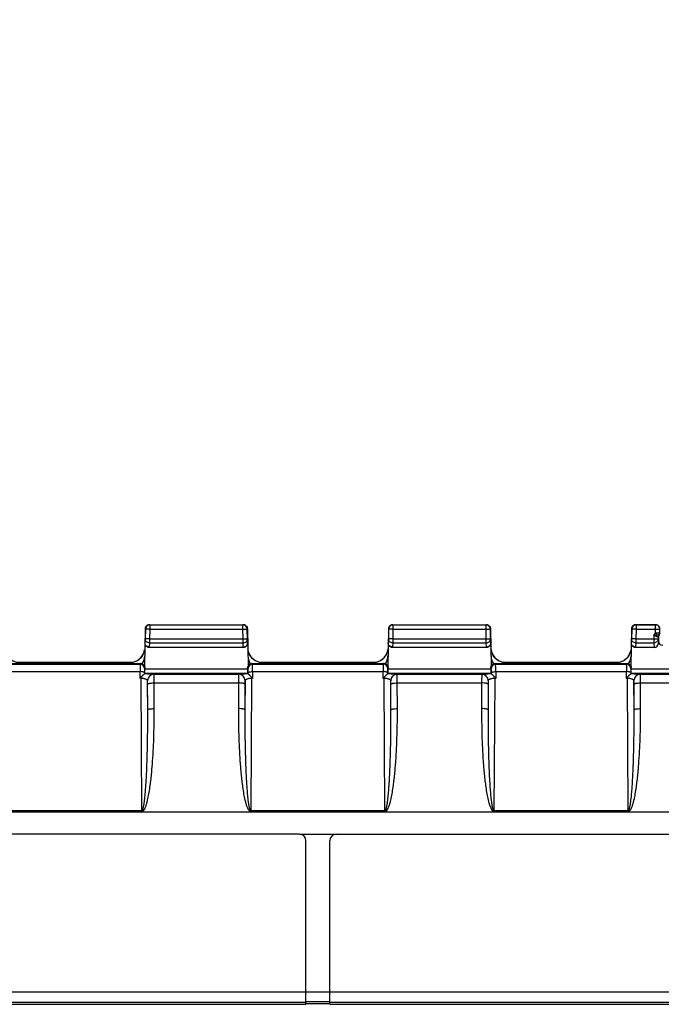
# Model space of a CAD drawing. Units: millimetres. Extents: x -112 to 79, y -40 to 71.
# Drawn here: x -2 to 28, y -40 to 6 of the extents above; entities that cross this region are included whole.
import ezdxf

# ---------------------------------------------------------------- set-up
doc = ezdxf.new("R2010")
doc.units = ezdxf.units.MM
doc.header["$LTSCALE"] = 16.335
doc.layers.get('0').update_dxf_attribs({"linetype": 'CONTINUOUS'})
doc.layers.add('RACCORDO', color=7, linetype='CONTINUOUS')
doc.layers.add('SUPERFICI', color=7, linetype='CONTINUOUS')
doc.styles.get("Standard").update_dxf_attribs({"font": 'txt', "width": 0.8})
doc.dimstyles.new('DIMSTYLE_1', dxfattribs={"dimtxt": 3, "dimasz": 3, "dimexe": 1.5, "dimexo": 0.5, "dimgap": 0.75, "dimtad": 1, "dimtxsty": 'STANDARD', "dimblk": '_FILLED', "dimblk1": '_FILLED', "dimblk2": '_FILLED', "dimcen": 0.09, "dimazin": 2, "dimtfac": 1, "dimtofl": 0, "dimtmove": 0, "dimatfit": 3, "dimldrblk": '_FILLED', "dimfxl": 1, "dimtolj": 1, "dimarcsym": 0})

# ---------------------------------------------------------------- blocks, each defined once
blk = doc.blocks.new('_FILLED')
at = {"color": 0, "linetype": 'BYBLOCK'}
blk.add_solid([(0, 0), (-1, 0.317), (-1, -0.317)], dxfattribs=at)
blk = doc.blocks.new('*D2')
at = {"color": 7, "linetype": 'CONTINUOUS'}
for p, q in [((-41, 0.25), (-41, 48.75)), ((42.6, 0.25), (42.6, 48.75)), ((-41, 47.25), (0.8, 47.25)), ((42.6, 47.25), (0.8, 47.25))]:
    blk.add_line(p, q, dxfattribs=at)
at = {"color": 7, "linetype": 'CONTINUOUS', "xscale": 3, "yscale": 3, "zscale": 3, "rotation": 180}
blk.add_blockref('_FILLED', (-41, 47.25), dxfattribs=at)
at = {"color": 7, "linetype": 'CONTINUOUS', "xscale": 3, "yscale": 3, "zscale": 3}
blk.add_blockref('_FILLED', (42.6, 47.25), dxfattribs=at)

msp = doc.modelspace()

# ---------------------------------------------------------------- linework, layer by layer
at = {"color": 7, "linetype": 'CONTINUOUS'}
for p, q in [((-33.381, -30.846), (34.981, -30.846)), ((11.2, -31.885), (-9.6, -31.885)), ((11.5, -39.75), (11.5, -32.185)), ((12.6, -39.75), (12.6, -32.185)), ((12.9, -31.885), (34.65, -31.885)), ((-9.9, -39.75), (11.5, -39.75)), ((11.5, -39.72), (12.6, -39.72)), ((12.6, -39.75), (34.95, -39.75))]:
    msp.add_line(p, q, dxfattribs=at)
at = {"color": 250, "linetype": 'CONTINUOUS'}
for p, q in [((11.5, -39.189), (-9.9, -39.189)), ((34.95, -39.189), (12.6, -39.189)), ((11.5, -39.672), (-9.9, -39.672)), ((34.95, -39.672), (12.6, -39.672))]:
    msp.add_line(p, q, dxfattribs=at)
at = {"color": 7, "linetype": 'CONTINUOUS'}
for centre, start, end in [((11.2, -32.185), 0, 90), ((12.9, -32.185), 90, 180)]:
    msp.add_arc(centre, 0.3, start, end, dxfattribs=at)
at = {"layer": 'RACCORDO', "color": 7, "linetype": 'CONTINUOUS'}
for p, q in [((4.26, -22.2), (8.59, -22.2)), ((15.51, -22.2), (19.84, -22.2)), ((26.76, -22.2), (27.675, -22.2)), ((4.06, -22.396), (4.03, -24.113)), ((8.79, -22.397), (8.82, -24.113)), ((15.31, -22.396), (15.28, -24.113)), ((20.04, -22.397), (20.07, -24.113)), ((26.56, -22.396), (26.53, -24.113)), ((27.871, -22.563), (27.871, -22.409)), ((27.875, -22.407), (27.875, -22.4)), ((27.8, -22.769), (27.8, -23.038)), ((8.601, -23.25), (4.249, -23.25)), ((19.851, -23.25), (15.499, -23.25)), ((27.601, -23.25), (26.749, -23.25)), ((-2.25, -24), (3.85, -24)), ((3.345, -23.95), (-1.745, -23.95)), ((9, -24), (15.1, -24)), ((14.595, -23.95), (9.505, -23.95)), ((20.25, -24), (26.35, -24)), ((25.845, -23.95), (20.755, -23.95)), ((4.024, -24.476), (4.047, -24.453)), ((4.05, -24.253), (4.05, -24.2)), ((8.8, -24.253), (8.8, -24.2)), ((8.826, -24.476), (8.803, -24.453)), ((15.274, -24.476), (15.297, -24.453)), ((15.3, -24.253), (15.3, -24.2)), ((20.05, -24.253), (20.05, -24.2)), ((20.076, -24.476), (20.053, -24.453)), ((26.524, -24.476), (26.547, -24.453)), ((26.55, -24.253), (26.55, -24.2))]:
    msp.add_line(p, q, dxfattribs=at)
at = {"layer": 'RACCORDO', "color": 250, "linetype": 'CONTINUOUS'}
for p, q in [((4.26, -22.2), (4.269, -22.209)), ((4.269, -22.209), (8.581, -22.209)), ((4.269, -22.209), (4.269, -22.409)), ((8.581, -22.209), (8.59, -22.2)), ((8.581, -22.409), (8.581, -22.209)), ((15.51, -22.2), (15.519, -22.209)), ((15.519, -22.209), (19.831, -22.209)), ((15.519, -22.209), (15.519, -22.409)), ((19.831, -22.209), (19.84, -22.2)), ((19.831, -22.409), (19.831, -22.209)), ((26.76, -22.2), (26.769, -22.209)), ((27.671, -22.209), (26.769, -22.209)), ((26.769, -22.209), (26.769, -22.409)), ((27.671, -22.209), (27.675, -22.2)), ((27.671, -22.589), (27.671, -22.209)), ((4.06, -22.396), (4.069, -22.405)), ((4.069, -22.405), (4.061, -22.852)), ((4.069, -22.402), (4.069, -22.405)), ((4.269, -22.409), (4.069, -22.405)), ((4.269, -22.409), (4.261, -22.855)), ((4.269, -22.409), (8.581, -22.409)), ((8.581, -22.409), (8.781, -22.405)), ((8.589, -22.855), (8.581, -22.409)), ((8.781, -22.405), (8.79, -22.396)), ((8.781, -22.402), (8.781, -22.405)), ((8.789, -22.852), (8.781, -22.405)), ((15.31, -22.396), (15.319, -22.405)), ((15.319, -22.405), (15.311, -22.852)), ((15.319, -22.402), (15.319, -22.405)), ((15.519, -22.409), (15.319, -22.405)), ((15.519, -22.409), (15.511, -22.855)), ((15.519, -22.409), (19.831, -22.409)), ((19.831, -22.409), (20.031, -22.405)), ((19.839, -22.855), (19.831, -22.409)), ((20.031, -22.405), (20.04, -22.396)), ((20.031, -22.402), (20.031, -22.405)), ((20.039, -22.852), (20.031, -22.405)), ((26.56, -22.396), (26.569, -22.405)), ((26.569, -22.405), (26.561, -22.852)), ((26.569, -22.402), (26.569, -22.405)), ((26.769, -22.409), (26.569, -22.405)), ((26.769, -22.409), (26.761, -22.855)), ((26.769, -22.409), (27.871, -22.409)), ((27.591, -22.694), (27.591, -23.043)), ((27.671, -22.589), (27.728, -22.657)), ((27.871, -22.409), (27.875, -22.4)), ((27.871, -22.407), (27.871, -22.409)), ((4.061, -22.852), (4.049, -23.035)), ((4.261, -22.855), (4.061, -22.852)), ((4.261, -23.043), (4.249, -23.226)), ((4.261, -22.855), (8.589, -22.855)), ((4.261, -22.855), (4.261, -23.043)), ((4.261, -23.043), (8.589, -23.043)), ((8.589, -22.855), (8.789, -22.852)), ((8.589, -23.043), (8.589, -22.855)), ((8.601, -23.226), (8.589, -23.043)), ((8.801, -23.035), (8.789, -22.852)), ((15.311, -22.852), (15.299, -23.035)), ((15.511, -22.855), (15.311, -22.852)), ((15.511, -23.043), (15.499, -23.226)), ((15.511, -22.855), (19.839, -22.855)), ((15.511, -22.855), (15.511, -23.043)), ((15.511, -23.043), (19.839, -23.043)), ((19.839, -22.855), (20.039, -22.852)), ((19.839, -23.043), (19.839, -22.855)), ((19.851, -23.226), (19.839, -23.043)), ((20.051, -23.035), (20.039, -22.852)), ((26.561, -22.852), (26.549, -23.035)), ((26.761, -22.855), (26.561, -22.852)), ((26.761, -23.043), (26.749, -23.226)), ((26.761, -22.855), (27.791, -22.855)), ((26.761, -22.855), (26.761, -23.043)), ((26.761, -23.043), (27.591, -23.043)), ((27.591, -23.043), (27.601, -23.25)), ((27.791, -22.767), (27.791, -22.855)), ((27.791, -22.855), (27.8, -23.038)), ((4.249, -23.226), (4.249, -23.25)), ((8.601, -23.25), (8.601, -23.226)), ((15.499, -23.226), (15.499, -23.25)), ((19.851, -23.25), (19.851, -23.226)), ((26.749, -23.226), (26.749, -23.25)), ((-2.229, -24.021), (3.829, -24.021)), ((-1.745, -23.952), (-1.745, -23.95)), ((3.345, -23.952), (-1.745, -23.952)), ((-1.744, -24), (-1.745, -23.952)), ((3.344, -24), (3.345, -23.952)), ((3.345, -23.952), (3.345, -23.95)), ((3.85, -24), (3.829, -24.021)), ((9.021, -24.021), (9, -24)), ((9.021, -24.021), (15.079, -24.021)), ((9.505, -23.952), (9.505, -23.95)), ((14.595, -23.952), (9.505, -23.952)), ((9.506, -24), (9.505, -23.952)), ((14.594, -24), (14.595, -23.952)), ((14.595, -23.952), (14.595, -23.95)), ((15.1, -24), (15.079, -24.021)), ((20.271, -24.021), (20.25, -24)), ((20.271, -24.021), (26.329, -24.021)), ((20.755, -23.952), (20.755, -23.95)), ((25.845, -23.952), (20.755, -23.952)), ((20.756, -24), (20.755, -23.952)), ((25.844, -24), (25.845, -23.952)), ((25.845, -23.952), (25.845, -23.95)), ((26.35, -24), (26.329, -24.021)), ((-2.224, -24.366), (3.824, -24.366)), ((3.822, -24.683), (3.824, -24.366)), ((4.024, -24.428), (4.024, -24.476)), ((4.05, -24.2), (4.029, -24.221)), ((8.803, -24.453), (4.047, -24.453)), ((8.8, -24.253), (4.05, -24.253)), ((4.471, -24.487), (8.379, -24.487)), ((4.471, -24.487), (4.471, -24.487)), ((8.379, -24.487), (8.379, -24.487)), ((8.821, -24.221), (8.8, -24.2)), ((8.826, -24.476), (8.826, -24.428)), ((9.026, -24.366), (15.074, -24.366)), ((9.026, -24.366), (9.028, -24.683)), ((15.072, -24.683), (15.074, -24.366)), ((15.274, -24.428), (15.274, -24.476)), ((15.3, -24.2), (15.279, -24.221)), ((20.053, -24.453), (15.297, -24.453)), ((20.05, -24.253), (15.3, -24.253)), ((15.721, -24.487), (19.629, -24.487)), ((15.721, -24.487), (15.721, -24.487)), ((19.629, -24.487), (19.629, -24.487)), ((20.071, -24.221), (20.05, -24.2)), ((20.076, -24.476), (20.076, -24.428)), ((20.276, -24.366), (26.324, -24.366)), ((20.276, -24.366), (20.278, -24.683)), ((26.322, -24.683), (26.324, -24.366)), ((26.524, -24.428), (26.524, -24.476)), ((26.55, -24.2), (26.529, -24.221)), ((34.603, -24.453), (26.547, -24.453)), ((34.803, -24.253), (26.55, -24.253)), ((26.971, -24.487), (30.029, -24.487)), ((26.971, -24.487), (26.971, -24.487)), ((3.87, -24.683), (3.822, -24.683)), ((3.87, -24.683), (3.87, -24.63)), ((3.904, -30.795), (3.87, -24.683)), ((4.171, -24.787), (4.171, -24.787)), ((4.178, -26.135), (4.171, -24.787)), ((4.178, -26.135), (4.174, -24.949)), ((4.474, -24.892), (8.376, -24.892)), ((4.478, -26.078), (4.474, -24.892)), ((8.376, -24.892), (8.372, -26.078)), ((8.679, -24.787), (8.672, -26.135)), ((8.676, -24.949), (8.672, -26.135)), ((8.679, -24.787), (8.679, -24.787)), ((8.98, -24.683), (8.946, -30.795)), ((8.98, -24.63), (8.98, -24.683)), ((9.028, -24.683), (8.98, -24.683)), ((15.12, -24.683), (15.072, -24.683)), ((15.12, -24.683), (15.12, -24.63)), ((15.154, -30.795), (15.12, -24.683)), ((15.421, -24.787), (15.421, -24.787)), ((15.428, -26.135), (15.421, -24.787)), ((15.428, -26.135), (15.424, -24.949)), ((15.724, -24.892), (19.626, -24.892)), ((15.728, -26.078), (15.724, -24.892)), ((19.626, -24.892), (19.622, -26.078)), ((19.929, -24.787), (19.922, -26.135)), ((19.926, -24.949), (19.922, -26.135)), ((19.929, -24.787), (19.929, -24.787)), ((20.23, -24.683), (20.196, -30.795)), ((20.23, -24.63), (20.23, -24.683)), ((20.278, -24.683), (20.23, -24.683)), ((26.37, -24.683), (26.322, -24.683)), ((26.37, -24.683), (26.37, -24.63)), ((26.404, -30.795), (26.37, -24.683)), ((26.671, -24.787), (26.671, -24.787)), ((26.678, -26.135), (26.671, -24.787)), ((26.678, -26.135), (26.674, -24.949)), ((26.974, -24.892), (30.026, -24.892)), ((26.978, -26.078), (26.974, -24.892)), ((-2.304, -30.795), (3.904, -30.795)), ((-2.304, -30.831), (3.904, -30.831)), ((3.904, -30.795), (3.904, -30.831)), ((8.946, -30.795), (15.154, -30.795)), ((8.946, -30.795), (8.946, -30.831)), ((8.946, -30.831), (15.154, -30.831)), ((15.154, -30.795), (15.154, -30.831)), ((20.196, -30.795), (26.404, -30.795)), ((20.196, -30.795), (20.196, -30.831)), ((20.196, -30.831), (26.404, -30.831)), ((26.404, -30.795), (26.404, -30.831))]:
    msp.add_line(p, q, dxfattribs=at)
at = {"layer": 'RACCORDO', "color": 7, "linetype": 'CONTINUOUS'}
for centre, radius, start, end in [((4.269, -22.409), 0.2, 100.6703, 177.9811), ((4.26, -22.4), 0.2, 90.004, 125.6088), ((8.59, -22.4), 0.2, 54.3943, 90.0048), ((8.581, -22.409), 0.2, 2.0189, 79.3297), ((15.519, -22.409), 0.2, 100.6703, 177.9811), ((15.51, -22.4), 0.2, 90.004, 125.6088), ((19.84, -22.4), 0.2, 54.3943, 90.0048), ((19.831, -22.409), 0.2, 2.0189, 79.3297), ((26.769, -22.409), 0.2, 100.6703, 177.9811), ((26.76, -22.4), 0.2, 90.004, 125.6088), ((27.675, -22.4), 0.2, 53.9932, 90.0005), ((27.671, -22.409), 0.2, 0.5116, 79.3332), ((27.95, -22.768), 0.15, 138.5484, 180.041), ((27.724, -22.57), 0.151, 346.2387, 359.9754), ((27.675, -22.4), 0.2, 0.0065, 6.0199), ((-1.745, -23.25), 0.7, 189.4762, 270), ((3.345, -23.25), 0.7, 270, 350.5238), ((9.505, -23.25), 0.7, 189.4762, 270), ((14.595, -23.25), 0.7, 270, 350.5238), ((20.755, -23.25), 0.7, 189.4762, 270), ((25.845, -23.25), 0.7, 270, 350.5238), ((3.85, -24.2), 0.2, 25.6853, 90.0038), ((9, -24.2), 0.2, 89.9962, 154.3147), ((15.1, -24.2), 0.2, 25.6853, 90.0038), ((20.25, -24.2), 0.2, 89.9962, 154.3147), ((26.35, -24.2), 0.2, 25.6853, 90.0038), ((5.68, -26.289), 2.455, 137.5033, 139.1594), ((16.93, -26.289), 2.455, 137.5033, 139.1594), ((28.18, -26.289), 2.455, 137.5033, 139.1594)]:
    msp.add_arc(centre, radius, start, end, dxfattribs=at)
at = {"layer": 'RACCORDO', "color": 250, "linetype": 'CONTINUOUS'}
for centre, radius, start, end in [((4.269, -22.409), 0.201, 90.0495, 100.6703), ((8.581, -22.409), 0.201, 79.3297, 89.9505), ((15.519, -22.409), 0.201, 90.0495, 100.6703), ((19.831, -22.409), 0.201, 79.3297, 89.9505), ((26.769, -22.409), 0.201, 90.0495, 100.6703), ((27.67, -22.409), 0.201, 79.3332, 89.9584), ((27.941, -22.767), 0.15, 137.335, 179.9881), ((27.721, -22.563), 0.15, 317.3307, 359.9947), ((27.344, -23.402), 0.884, 56.0354, 56.5484), ((28.621, -19.064), 3.794, 257.3633, 257.4992), ((3.346, -23.623), 0.693, 329.1798, 358.9938), ((9.504, -23.623), 0.693, 181.0062, 210.8202), ((14.596, -23.623), 0.693, 329.1798, 358.9938), ((20.754, -23.623), 0.693, 181.0062, 210.8202), ((25.846, -23.623), 0.693, 329.1798, 358.9938), ((3.829, -24.221), 0.2, 0.0238, 89.9762), ((3.342, -23.621), 0.697, 325.8679, 329.1905), ((9.021, -24.221), 0.2, 90.0238, 179.9762), ((9.508, -23.621), 0.697, 210.8095, 214.1321), ((15.079, -24.221), 0.2, 0.0238, 89.9762), ((14.592, -23.621), 0.697, 325.8679, 329.1905), ((20.271, -24.221), 0.2, 90.0238, 179.9762), ((20.758, -23.621), 0.697, 210.8095, 214.1321), ((26.329, -24.221), 0.2, 0.0238, 89.9762), ((25.842, -23.621), 0.697, 325.8679, 329.1905), ((4.471, -24.787), 0.3, 90.0238, 179.9762), ((8.379, -24.787), 0.3, 0.0238, 89.9762), ((15.721, -24.787), 0.3, 90.0238, 179.9762), ((19.629, -24.787), 0.3, 0.0238, 89.9762), ((26.971, -24.787), 0.3, 90.0238, 179.9762)]:
    msp.add_arc(centre, radius, start, end, dxfattribs=at)
at = {"layer": 'RACCORDO', "color": 7, "linetype": 'CONTINUOUS'}
for centre, major_axis, ratio, start_param, end_param in [((27.6, -23.037), (-0.01, 0.213), 0.939566, -3.186621, -1.621794), ((28, -22.95), (0.141, 0.141), 0.999695, 2.356347, 3.926839), ((4.047, -24.253), (0, 0.2), 0.017455, -3.124139, -1.570796), ((8.803, -24.253), (0, 0.2), 0.017455, -4.712389, -3.159046), ((15.297, -24.253), (0, 0.2), 0.017455, -3.124139, -1.570796), ((20.053, -24.253), (0, 0.2), 0.017455, -4.712389, -3.159046), ((26.547, -24.253), (0, 0.2), 0.017455, -3.124139, -1.570796)]:
    msp.add_ellipse(centre, major_axis=major_axis, ratio=ratio, start_param=start_param, end_param=end_param, dxfattribs=at)
for points in [[(4.144, -22.237), (4.116, -22.257), (4.093, -22.285), (4.079, -22.316)], [(8.706, -22.237), (8.734, -22.257), (8.757, -22.285), (8.771, -22.316)], [(15.394, -22.237), (15.366, -22.257), (15.343, -22.285), (15.329, -22.316)], [(19.956, -22.237), (19.984, -22.257), (20.007, -22.285), (20.021, -22.316)], [(26.644, -22.237), (26.616, -22.257), (26.593, -22.285), (26.579, -22.316)], [(27.858, -22.319), (27.844, -22.287), (27.82, -22.258), (27.793, -22.238)], [(4.079, -22.316), (4.067, -22.341), (4.061, -22.369), (4.06, -22.397)], [(8.771, -22.316), (8.783, -22.341), (8.789, -22.369), (8.79, -22.397)], [(15.329, -22.316), (15.317, -22.341), (15.311, -22.369), (15.31, -22.397)], [(20.021, -22.316), (20.033, -22.341), (20.039, -22.369), (20.04, -22.397)], [(26.579, -22.316), (26.567, -22.341), (26.561, -22.369), (26.56, -22.397)], [(27.871, -22.606), (27.865, -22.629), (27.853, -22.651), (27.837, -22.669)], [(27.874, -22.379), (27.872, -22.358), (27.866, -22.338), (27.858, -22.319)], [(4.03, -24.113), (4.043, -24.14), (4.05, -24.17), (4.05, -24.2)], [(8.8, -24.2), (8.8, -24.17), (8.807, -24.14), (8.82, -24.113)], [(15.28, -24.113), (15.293, -24.14), (15.3, -24.17), (15.3, -24.2)], [(20.05, -24.2), (20.05, -24.17), (20.057, -24.14), (20.07, -24.113)], [(26.53, -24.113), (26.543, -24.14), (26.55, -24.17), (26.55, -24.2)]]:
    msp.add_open_spline(points, degree=3, dxfattribs=at)
at = {"layer": 'RACCORDO', "color": 250, "linetype": 'CONTINUOUS'}
for points, knots in [([(27.591, -22.694), (27.608, -22.665), (27.631, -22.627), (27.662, -22.596), (27.671, -22.589)], [0, 0, 0, 0, 0.749653, 1, 1, 1, 1]), ([(27.591, -22.694), (27.603, -22.692), (27.632, -22.686), (27.67, -22.678), (27.704, -22.668), (27.72, -22.661), (27.728, -22.657)], [0, 0, 0, 0, 0.255577, 0.630017, 0.813559, 1, 1, 1, 1]), ([(27.591, -22.694), (27.611, -22.698), (27.64, -22.704), (27.677, -22.714), (27.694, -22.721), (27.702, -22.725)], [0, 0, 0, 0, 0.52003, 0.766756, 1, 1, 1, 1]), ([(27.671, -22.589), (27.683, -22.586), (27.708, -22.581), (27.745, -22.576), (27.779, -22.572), (27.809, -22.568), (27.834, -22.566), (27.851, -22.565), (27.861, -22.564), (27.866, -22.563), (27.869, -22.563), (27.87, -22.563), (27.871, -22.563)], [0, 0, 0, 0, 0.193327, 0.379627, 0.551773, 0.703162, 0.827899, 0.921138, 0.954759, 0.979255, 0.994376, 1, 1, 1, 1]), ([(27.702, -22.725), (27.706, -22.707), (27.714, -22.684), (27.725, -22.662), (27.728, -22.657)], [0, 0, 0, 0, 0.753342, 1, 1, 1, 1]), ([(27.702, -22.725), (27.714, -22.732), (27.734, -22.743), (27.76, -22.754), (27.775, -22.76), (27.783, -22.763), (27.788, -22.765), (27.791, -22.766), (27.791, -22.767)], [0, 0, 0, 0, 0.403479, 0.718708, 0.835872, 0.922898, 0.97799, 1, 1, 1, 1]), ([(27.728, -22.657), (27.742, -22.659), (27.762, -22.66), (27.786, -22.662), (27.801, -22.663), (27.813, -22.664), (27.822, -22.664), (27.828, -22.665), (27.83, -22.665), (27.831, -22.665)], [0, 0, 0, 0, 0.404769, 0.576205, 0.722023, 0.839271, 0.925671, 0.979565, 1, 1, 1, 1]), ([(4.261, -23.043), (4.235, -23.043), (4.183, -23.033), (4.116, -22.99), (4.071, -22.927), (4.061, -22.876), (4.061, -22.852)], [0, 0, 0, 0, 0.256903, 0.510121, 0.757407, 1, 1, 1, 1]), ([(8.589, -23.043), (8.615, -23.043), (8.667, -23.033), (8.734, -22.99), (8.779, -22.927), (8.789, -22.876), (8.789, -22.852)], [0, 0, 0, 0, 0.256903, 0.510121, 0.757407, 1, 1, 1, 1]), ([(15.511, -23.043), (15.485, -23.043), (15.433, -23.033), (15.366, -22.99), (15.321, -22.927), (15.311, -22.876), (15.311, -22.852)], [0, 0, 0, 0, 0.256903, 0.510121, 0.757407, 1, 1, 1, 1]), ([(19.839, -23.043), (19.865, -23.043), (19.917, -23.033), (19.984, -22.99), (20.029, -22.927), (20.039, -22.876), (20.039, -22.852)], [0, 0, 0, 0, 0.256903, 0.510121, 0.757407, 1, 1, 1, 1]), ([(26.761, -23.043), (26.735, -23.043), (26.683, -23.033), (26.616, -22.99), (26.571, -22.927), (26.561, -22.876), (26.561, -22.852)], [0, 0, 0, 0, 0.256903, 0.510121, 0.757407, 1, 1, 1, 1]), ([(27.791, -22.855), (27.791, -22.88), (27.78, -22.929), (27.735, -22.992), (27.669, -23.033), (27.617, -23.043), (27.591, -23.043)], [0, 0, 0, 0, 0.242665, 0.48994, 0.743092, 1, 1, 1, 1]), ([(-1.745, -23.952), (-1.831, -23.952), (-2.004, -23.92), (-2.228, -23.782), (-2.386, -23.573), (-2.434, -23.404), (-2.442, -23.319)], [0, 0, 0, 0, 0.250601, 0.500837, 0.750587, 1, 1, 1, 1]), ([(4.042, -23.319), (4.034, -23.404), (3.986, -23.573), (3.828, -23.782), (3.604, -23.92), (3.431, -23.952), (3.345, -23.952)], [0, 0, 0, 0, 0.249413, 0.499163, 0.749399, 1, 1, 1, 1]), ([(9.505, -23.952), (9.419, -23.952), (9.246, -23.92), (9.022, -23.782), (8.864, -23.573), (8.816, -23.404), (8.808, -23.319)], [0, 0, 0, 0, 0.250601, 0.500837, 0.750587, 1, 1, 1, 1]), ([(15.292, -23.319), (15.284, -23.404), (15.236, -23.573), (15.078, -23.782), (14.854, -23.92), (14.681, -23.952), (14.595, -23.952)], [0, 0, 0, 0, 0.249413, 0.499163, 0.749399, 1, 1, 1, 1]), ([(20.755, -23.952), (20.669, -23.952), (20.496, -23.92), (20.272, -23.782), (20.114, -23.573), (20.066, -23.404), (20.058, -23.319)], [0, 0, 0, 0, 0.250601, 0.500837, 0.750587, 1, 1, 1, 1]), ([(26.542, -23.319), (26.534, -23.404), (26.486, -23.573), (26.328, -23.782), (26.104, -23.92), (25.931, -23.952), (25.845, -23.952)], [0, 0, 0, 0, 0.249413, 0.499163, 0.749399, 1, 1, 1, 1]), ([(3.829, -24.021), (3.829, -24.022), (3.829, -24.024), (3.828, -24.029), (3.828, -24.037), (3.827, -24.048), (3.827, -24.062), (3.827, -24.086), (3.826, -24.122), (3.825, -24.172), (3.825, -24.231), (3.824, -24.297), (3.824, -24.343), (3.824, -24.366)], [0, 0, 0, 0, 0.006403, 0.021372, 0.044869, 0.076768, 0.116866, 0.164941, 0.2838, 0.430513, 0.601558, 0.793013, 1, 1, 1, 1]), ([(9.026, -24.366), (9.026, -24.343), (9.026, -24.297), (9.025, -24.231), (9.025, -24.172), (9.024, -24.122), (9.023, -24.086), (9.023, -24.062), (9.023, -24.048), (9.022, -24.037), (9.022, -24.029), (9.021, -24.024), (9.021, -24.022), (9.021, -24.021)], [0, 0, 0, 0, 0.206927, 0.398278, 0.569317, 0.716056, 0.834955, 0.883047, 0.923173, 0.955097, 0.978607, 0.99359, 1, 1, 1, 1]), ([(15.079, -24.021), (15.079, -24.022), (15.079, -24.024), (15.078, -24.029), (15.078, -24.037), (15.077, -24.048), (15.077, -24.062), (15.077, -24.086), (15.076, -24.122), (15.075, -24.172), (15.075, -24.231), (15.074, -24.297), (15.074, -24.343), (15.074, -24.366)], [0, 0, 0, 0, 0.006403, 0.021372, 0.044869, 0.076768, 0.116866, 0.164941, 0.2838, 0.430513, 0.601558, 0.793013, 1, 1, 1, 1]), ([(20.276, -24.366), (20.276, -24.343), (20.276, -24.297), (20.275, -24.231), (20.275, -24.172), (20.274, -24.122), (20.273, -24.086), (20.273, -24.062), (20.273, -24.048), (20.272, -24.037), (20.272, -24.029), (20.271, -24.024), (20.271, -24.022), (20.271, -24.021)], [0, 0, 0, 0, 0.206927, 0.398278, 0.569317, 0.716056, 0.834955, 0.883047, 0.923173, 0.955097, 0.978607, 0.99359, 1, 1, 1, 1]), ([(26.329, -24.021), (26.329, -24.022), (26.329, -24.024), (26.328, -24.029), (26.328, -24.037), (26.327, -24.048), (26.327, -24.062), (26.327, -24.086), (26.326, -24.122), (26.325, -24.172), (26.325, -24.231), (26.324, -24.297), (26.324, -24.343), (26.324, -24.366)], [0, 0, 0, 0, 0.006403, 0.021372, 0.044869, 0.076768, 0.116866, 0.164941, 0.2838, 0.430513, 0.601558, 0.793013, 1, 1, 1, 1]), ([(4.024, -24.428), (4.024, -24.419), (4.01, -24.405), (3.988, -24.393), (3.963, -24.384), (3.933, -24.376), (3.886, -24.369), (3.849, -24.367), (3.824, -24.366)], [0, 0, 0, 0, 0.130322, 0.228664, 0.3504, 0.49293, 0.652221, 1, 1, 1, 1]), ([(4.471, -24.487), (4.47, -24.486), (4.466, -24.486), (4.46, -24.485), (4.45, -24.484), (4.436, -24.483), (4.418, -24.483), (4.388, -24.481), (4.342, -24.48), (4.277, -24.479), (4.2, -24.478), (4.115, -24.477), (4.054, -24.477), (4.023, -24.476)], [0, 0, 0, 0, 0.006457, 0.021129, 0.044074, 0.075229, 0.114464, 0.161639, 0.27896, 0.425023, 0.596719, 0.79013, 1, 1, 1, 1]), ([(4.029, -24.221), (4.029, -24.221), (4.029, -24.223), (4.028, -24.226), (4.028, -24.231), (4.027, -24.241), (4.027, -24.257), (4.026, -24.282), (4.025, -24.312), (4.025, -24.347), (4.024, -24.386), (4.024, -24.414), (4.024, -24.428)], [0, 0, 0, 0, 0.006589, 0.021629, 0.045162, 0.077079, 0.165253, 0.284081, 0.430743, 0.60172, 0.793099, 1, 1, 1, 1]), ([(4.474, -24.892), (4.474, -24.864), (4.474, -24.812), (4.474, -24.736), (4.473, -24.667), (4.473, -24.608), (4.473, -24.565), (4.472, -24.536), (4.472, -24.52), (4.472, -24.507), (4.472, -24.497), (4.471, -24.491), (4.471, -24.488), (4.471, -24.487)], [0, 0, 0, 0, 0.201993, 0.391451, 0.562694, 0.710914, 0.831783, 0.880839, 0.921816, 0.954433, 0.978428, 0.993646, 1, 1, 1, 1]), ([(8.379, -24.487), (8.379, -24.488), (8.379, -24.491), (8.378, -24.497), (8.378, -24.507), (8.378, -24.52), (8.378, -24.536), (8.377, -24.565), (8.377, -24.608), (8.377, -24.667), (8.376, -24.736), (8.376, -24.812), (8.376, -24.864), (8.376, -24.892)], [0, 0, 0, 0, 0.006351, 0.021564, 0.045554, 0.078159, 0.119122, 0.168172, 0.289022, 0.43723, 0.608478, 0.797981, 1, 1, 1, 1]), ([(8.827, -24.476), (8.796, -24.477), (8.735, -24.477), (8.65, -24.478), (8.573, -24.479), (8.508, -24.48), (8.462, -24.481), (8.432, -24.483), (8.414, -24.483), (8.4, -24.484), (8.39, -24.485), (8.384, -24.486), (8.38, -24.486), (8.379, -24.487)], [0, 0, 0, 0, 0.209862, 0.403271, 0.574974, 0.72104, 0.83836, 0.885535, 0.924771, 0.955927, 0.978872, 0.993544, 1, 1, 1, 1]), ([(8.826, -24.428), (8.826, -24.414), (8.826, -24.386), (8.825, -24.347), (8.825, -24.312), (8.824, -24.282), (8.823, -24.257), (8.823, -24.241), (8.822, -24.231), (8.822, -24.226), (8.821, -24.223), (8.821, -24.221), (8.821, -24.221)], [0, 0, 0, 0, 0.206842, 0.398115, 0.569087, 0.715774, 0.834643, 0.922862, 0.954804, 0.97835, 0.993403, 1, 1, 1, 1]), ([(8.826, -24.428), (8.826, -24.419), (8.84, -24.405), (8.862, -24.393), (8.887, -24.384), (8.917, -24.376), (8.964, -24.369), (9.001, -24.367), (9.026, -24.366)], [0, 0, 0, 0, 0.130322, 0.228664, 0.3504, 0.49293, 0.652221, 1, 1, 1, 1]), ([(15.274, -24.428), (15.274, -24.419), (15.26, -24.405), (15.238, -24.393), (15.213, -24.384), (15.183, -24.376), (15.136, -24.369), (15.099, -24.367), (15.074, -24.366)], [0, 0, 0, 0, 0.130322, 0.228664, 0.3504, 0.49293, 0.652221, 1, 1, 1, 1]), ([(15.721, -24.487), (15.72, -24.486), (15.716, -24.486), (15.71, -24.485), (15.7, -24.484), (15.686, -24.483), (15.668, -24.483), (15.638, -24.481), (15.592, -24.48), (15.527, -24.479), (15.45, -24.478), (15.365, -24.477), (15.304, -24.477), (15.273, -24.476)], [0, 0, 0, 0, 0.006457, 0.021129, 0.044074, 0.075229, 0.114464, 0.161639, 0.27896, 0.425023, 0.596719, 0.79013, 1, 1, 1, 1]), ([(15.279, -24.221), (15.279, -24.221), (15.279, -24.223), (15.278, -24.226), (15.278, -24.231), (15.277, -24.241), (15.277, -24.257), (15.276, -24.282), (15.275, -24.312), (15.275, -24.347), (15.274, -24.386), (15.274, -24.414), (15.274, -24.428)], [0, 0, 0, 0, 0.006589, 0.021629, 0.045162, 0.077079, 0.165253, 0.284081, 0.430743, 0.60172, 0.793099, 1, 1, 1, 1]), ([(15.724, -24.892), (15.724, -24.864), (15.724, -24.812), (15.724, -24.736), (15.723, -24.667), (15.723, -24.608), (15.723, -24.565), (15.722, -24.536), (15.722, -24.52), (15.722, -24.507), (15.722, -24.497), (15.721, -24.491), (15.721, -24.488), (15.721, -24.487)], [0, 0, 0, 0, 0.201993, 0.391451, 0.562694, 0.710914, 0.831783, 0.880839, 0.921816, 0.954433, 0.978428, 0.993646, 1, 1, 1, 1]), ([(19.629, -24.487), (19.629, -24.488), (19.629, -24.491), (19.628, -24.497), (19.628, -24.507), (19.628, -24.52), (19.628, -24.536), (19.627, -24.565), (19.627, -24.608), (19.627, -24.667), (19.626, -24.736), (19.626, -24.812), (19.626, -24.864), (19.626, -24.892)], [0, 0, 0, 0, 0.006351, 0.021564, 0.045554, 0.078159, 0.119122, 0.168172, 0.289022, 0.43723, 0.608478, 0.797981, 1, 1, 1, 1]), ([(20.077, -24.476), (20.046, -24.477), (19.985, -24.477), (19.9, -24.478), (19.823, -24.479), (19.758, -24.48), (19.712, -24.481), (19.682, -24.483), (19.664, -24.483), (19.65, -24.484), (19.64, -24.485), (19.634, -24.486), (19.63, -24.486), (19.629, -24.487)], [0, 0, 0, 0, 0.209862, 0.403271, 0.574974, 0.72104, 0.83836, 0.885535, 0.924771, 0.955927, 0.978872, 0.993544, 1, 1, 1, 1]), ([(20.076, -24.428), (20.076, -24.414), (20.076, -24.386), (20.075, -24.347), (20.075, -24.312), (20.074, -24.282), (20.073, -24.257), (20.073, -24.241), (20.072, -24.231), (20.072, -24.226), (20.071, -24.223), (20.071, -24.221), (20.071, -24.221)], [0, 0, 0, 0, 0.206842, 0.398115, 0.569087, 0.715774, 0.834643, 0.922862, 0.954804, 0.97835, 0.993403, 1, 1, 1, 1]), ([(20.076, -24.428), (20.076, -24.419), (20.09, -24.405), (20.112, -24.393), (20.137, -24.384), (20.167, -24.376), (20.214, -24.369), (20.251, -24.367), (20.276, -24.366)], [0, 0, 0, 0, 0.130322, 0.228664, 0.3504, 0.49293, 0.652221, 1, 1, 1, 1]), ([(26.524, -24.428), (26.524, -24.419), (26.51, -24.405), (26.488, -24.393), (26.463, -24.384), (26.433, -24.376), (26.386, -24.369), (26.349, -24.367), (26.324, -24.366)], [0, 0, 0, 0, 0.130322, 0.228664, 0.3504, 0.49293, 0.652221, 1, 1, 1, 1]), ([(26.971, -24.487), (26.97, -24.486), (26.966, -24.486), (26.96, -24.485), (26.95, -24.484), (26.936, -24.483), (26.918, -24.483), (26.888, -24.481), (26.842, -24.48), (26.777, -24.479), (26.7, -24.478), (26.615, -24.477), (26.554, -24.477), (26.523, -24.476)], [0, 0, 0, 0, 0.006457, 0.021129, 0.044074, 0.075229, 0.114464, 0.161639, 0.27896, 0.425023, 0.596719, 0.79013, 1, 1, 1, 1]), ([(26.529, -24.221), (26.529, -24.221), (26.529, -24.223), (26.528, -24.226), (26.528, -24.231), (26.527, -24.241), (26.527, -24.257), (26.526, -24.282), (26.525, -24.312), (26.525, -24.347), (26.524, -24.386), (26.524, -24.414), (26.524, -24.428)], [0, 0, 0, 0, 0.006589, 0.021629, 0.045162, 0.077079, 0.165253, 0.284081, 0.430743, 0.60172, 0.793099, 1, 1, 1, 1]), ([(26.974, -24.892), (26.974, -24.864), (26.974, -24.812), (26.974, -24.736), (26.973, -24.667), (26.973, -24.608), (26.973, -24.565), (26.972, -24.536), (26.972, -24.52), (26.972, -24.507), (26.972, -24.497), (26.971, -24.491), (26.971, -24.488), (26.971, -24.487)], [0, 0, 0, 0, 0.201993, 0.391451, 0.562694, 0.710914, 0.831783, 0.880839, 0.921816, 0.954433, 0.978428, 0.993646, 1, 1, 1, 1]), ([(4.171, -24.787), (4.17, -24.78), (4.165, -24.766), (4.149, -24.748), (4.123, -24.731), (4.088, -24.716), (4.044, -24.703), (3.971, -24.688), (3.911, -24.684), (3.87, -24.683)], [0, 0, 0, 0, 0.057447, 0.127885, 0.217948, 0.331028, 0.468372, 0.629045, 1, 1, 1, 1]), ([(4.174, -24.949), (4.174, -24.928), (4.174, -24.897), (4.174, -24.859), (4.173, -24.835), (4.173, -24.816), (4.172, -24.803), (4.172, -24.795), (4.172, -24.791), (4.171, -24.789), (4.171, -24.787), (4.171, -24.787)], [0, 0, 0, 0, 0.391273, 0.562441, 0.710599, 0.83143, 0.921462, 0.954098, 0.978131, 0.993429, 1, 1, 1, 1]), ([(4.174, -24.949), (4.175, -24.945), (4.182, -24.935), (4.201, -24.926), (4.229, -24.916), (4.283, -24.904), (4.366, -24.895), (4.436, -24.892), (4.474, -24.892)], [0, 0, 0, 0, 0.041192, 0.107123, 0.20207, 0.324637, 0.636328, 1, 1, 1, 1]), ([(8.676, -24.949), (8.675, -24.945), (8.668, -24.935), (8.649, -24.926), (8.621, -24.916), (8.567, -24.904), (8.484, -24.895), (8.414, -24.892), (8.376, -24.892)], [0, 0, 0, 0, 0.041192, 0.107123, 0.20207, 0.324637, 0.636328, 1, 1, 1, 1]), ([(8.679, -24.787), (8.679, -24.787), (8.679, -24.789), (8.678, -24.791), (8.678, -24.795), (8.678, -24.803), (8.677, -24.816), (8.677, -24.835), (8.676, -24.859), (8.676, -24.897), (8.676, -24.928), (8.676, -24.949)], [0, 0, 0, 0, 0.006568, 0.021861, 0.045889, 0.078513, 0.168524, 0.289336, 0.437484, 0.608655, 1, 1, 1, 1]), ([(8.98, -24.683), (8.939, -24.684), (8.879, -24.688), (8.806, -24.703), (8.762, -24.716), (8.727, -24.731), (8.701, -24.748), (8.685, -24.766), (8.68, -24.78), (8.679, -24.787)], [0, 0, 0, 0, 0.370934, 0.531613, 0.668962, 0.782045, 0.87211, 0.942553, 1, 1, 1, 1]), ([(15.421, -24.787), (15.42, -24.78), (15.415, -24.766), (15.399, -24.748), (15.373, -24.731), (15.338, -24.716), (15.294, -24.703), (15.221, -24.688), (15.161, -24.684), (15.12, -24.683)], [0, 0, 0, 0, 0.057447, 0.127885, 0.217948, 0.331028, 0.468372, 0.629045, 1, 1, 1, 1]), ([(15.424, -24.949), (15.424, -24.928), (15.424, -24.897), (15.424, -24.859), (15.423, -24.835), (15.423, -24.816), (15.422, -24.803), (15.422, -24.795), (15.422, -24.791), (15.421, -24.789), (15.421, -24.787), (15.421, -24.787)], [0, 0, 0, 0, 0.391273, 0.562441, 0.710599, 0.83143, 0.921462, 0.954098, 0.978131, 0.993429, 1, 1, 1, 1]), ([(15.424, -24.949), (15.425, -24.945), (15.432, -24.935), (15.451, -24.926), (15.479, -24.916), (15.533, -24.904), (15.616, -24.895), (15.686, -24.892), (15.724, -24.892)], [0, 0, 0, 0, 0.041192, 0.107123, 0.20207, 0.324637, 0.636328, 1, 1, 1, 1]), ([(19.926, -24.949), (19.925, -24.945), (19.918, -24.935), (19.899, -24.926), (19.871, -24.916), (19.817, -24.904), (19.734, -24.895), (19.664, -24.892), (19.626, -24.892)], [0, 0, 0, 0, 0.041192, 0.107123, 0.20207, 0.324637, 0.636328, 1, 1, 1, 1]), ([(19.929, -24.787), (19.929, -24.787), (19.929, -24.789), (19.928, -24.791), (19.928, -24.795), (19.928, -24.803), (19.927, -24.816), (19.927, -24.835), (19.926, -24.859), (19.926, -24.897), (19.926, -24.928), (19.926, -24.949)], [0, 0, 0, 0, 0.006568, 0.021861, 0.045889, 0.078513, 0.168524, 0.289336, 0.437484, 0.608655, 1, 1, 1, 1]), ([(20.23, -24.683), (20.189, -24.684), (20.129, -24.688), (20.056, -24.703), (20.012, -24.716), (19.977, -24.731), (19.951, -24.748), (19.935, -24.766), (19.93, -24.78), (19.929, -24.787)], [0, 0, 0, 0, 0.370934, 0.531613, 0.668962, 0.782045, 0.87211, 0.942553, 1, 1, 1, 1]), ([(26.671, -24.787), (26.67, -24.78), (26.665, -24.766), (26.649, -24.748), (26.623, -24.731), (26.588, -24.716), (26.544, -24.703), (26.471, -24.688), (26.411, -24.684), (26.37, -24.683)], [0, 0, 0, 0, 0.057447, 0.127885, 0.217948, 0.331028, 0.468372, 0.629045, 1, 1, 1, 1]), ([(26.674, -24.949), (26.674, -24.928), (26.674, -24.897), (26.674, -24.859), (26.673, -24.835), (26.673, -24.816), (26.672, -24.803), (26.672, -24.795), (26.672, -24.791), (26.671, -24.789), (26.671, -24.787), (26.671, -24.787)], [0, 0, 0, 0, 0.391273, 0.562441, 0.710599, 0.83143, 0.921462, 0.954098, 0.978131, 0.993429, 1, 1, 1, 1]), ([(26.674, -24.949), (26.675, -24.945), (26.682, -24.935), (26.701, -24.926), (26.729, -24.916), (26.783, -24.904), (26.866, -24.895), (26.936, -24.892), (26.974, -24.892)], [0, 0, 0, 0, 0.041192, 0.107123, 0.20207, 0.324637, 0.636328, 1, 1, 1, 1]), ([(3.904, -30.831), (3.917, -30.831), (3.943, -30.824), (3.973, -30.8), (3.999, -30.771), (4.027, -30.729), (4.057, -30.673), (4.086, -30.602), (4.111, -30.531), (4.141, -30.434), (4.186, -30.262), (4.236, -30.014), (4.283, -29.714), (4.322, -29.413), (4.355, -29.111), (4.382, -28.808), (4.413, -28.405), (4.442, -27.899), (4.465, -27.292), (4.477, -26.685), (4.479, -26.281), (4.478, -26.078)], [0, 0, 0, 0, 0.00788, 0.015763, 0.023629, 0.031482, 0.047154, 0.062811, 0.078458, 0.094099, 0.125366, 0.187871, 0.250362, 0.312845, 0.375323, 0.437798, 0.500269, 0.625206, 0.750139, 0.87507, 1, 1, 1, 1]), ([(3.904, -30.795), (3.916, -30.795), (3.936, -30.773), (3.95, -30.741), (3.962, -30.706), (3.975, -30.659), (3.989, -30.599), (4.003, -30.527), (4.014, -30.455), (4.028, -30.358), (4.043, -30.237), (4.058, -30.091), (4.071, -29.945), (4.083, -29.799), (4.097, -29.604), (4.112, -29.36), (4.127, -29.067), (4.139, -28.774), (4.149, -28.481), (4.158, -28.188), (4.167, -27.797), (4.175, -27.308), (4.179, -26.722), (4.179, -26.331), (4.178, -26.135)], [0, 0, 0, 0, 0.00767, 0.015523, 0.023361, 0.031192, 0.04684, 0.06248, 0.078117, 0.093751, 0.125013, 0.156271, 0.187527, 0.218781, 0.250034, 0.312537, 0.375037, 0.437536, 0.500034, 0.562531, 0.625027, 0.750019, 0.87501, 1, 1, 1, 1]), ([(4.178, -26.135), (4.179, -26.131), (4.186, -26.121), (4.205, -26.112), (4.233, -26.103), (4.287, -26.091), (4.37, -26.081), (4.44, -26.078), (4.478, -26.078)], [0, 0, 0, 0, 0.041192, 0.107123, 0.20207, 0.324637, 0.636328, 1, 1, 1, 1]), ([(8.372, -26.078), (8.371, -26.281), (8.373, -26.685), (8.385, -27.292), (8.408, -27.899), (8.437, -28.405), (8.468, -28.808), (8.495, -29.111), (8.528, -29.413), (8.567, -29.714), (8.614, -30.014), (8.664, -30.262), (8.709, -30.434), (8.739, -30.531), (8.764, -30.602), (8.793, -30.673), (8.823, -30.729), (8.851, -30.771), (8.877, -30.8), (8.907, -30.824), (8.933, -30.831), (8.946, -30.831)], [0, 0, 0, 0, 0.124931, 0.249864, 0.374798, 0.499736, 0.562208, 0.624683, 0.687162, 0.749646, 0.812138, 0.874643, 0.90591, 0.921551, 0.937198, 0.952855, 0.968526, 0.976378, 0.984243, 0.992122, 1, 1, 1, 1]), ([(8.672, -26.135), (8.671, -26.131), (8.664, -26.121), (8.645, -26.112), (8.617, -26.103), (8.563, -26.091), (8.48, -26.081), (8.41, -26.078), (8.372, -26.078)], [0, 0, 0, 0, 0.041192, 0.107123, 0.20207, 0.324637, 0.636328, 1, 1, 1, 1]), ([(8.672, -26.135), (8.671, -26.331), (8.671, -26.722), (8.675, -27.308), (8.683, -27.797), (8.692, -28.188), (8.701, -28.481), (8.711, -28.774), (8.723, -29.067), (8.738, -29.36), (8.753, -29.604), (8.767, -29.799), (8.779, -29.945), (8.792, -30.091), (8.807, -30.237), (8.822, -30.358), (8.836, -30.455), (8.847, -30.527), (8.861, -30.599), (8.875, -30.659), (8.888, -30.706), (8.9, -30.741), (8.914, -30.773), (8.934, -30.795), (8.946, -30.795)], [0, 0, 0, 0, 0.124991, 0.249983, 0.374975, 0.437472, 0.49997, 0.562468, 0.624968, 0.687468, 0.749972, 0.781225, 0.812479, 0.843735, 0.874994, 0.906256, 0.92189, 0.937526, 0.953167, 0.968815, 0.976645, 0.984483, 0.992335, 1, 1, 1, 1]), ([(15.154, -30.831), (15.167, -30.831), (15.193, -30.824), (15.223, -30.8), (15.249, -30.771), (15.277, -30.729), (15.307, -30.673), (15.336, -30.602), (15.361, -30.531), (15.391, -30.434), (15.436, -30.262), (15.486, -30.014), (15.533, -29.714), (15.572, -29.413), (15.605, -29.111), (15.632, -28.808), (15.663, -28.405), (15.692, -27.899), (15.715, -27.292), (15.727, -26.685), (15.729, -26.281), (15.728, -26.078)], [0, 0, 0, 0, 0.00788, 0.015763, 0.023629, 0.031482, 0.047154, 0.062811, 0.078458, 0.094099, 0.125366, 0.187871, 0.250362, 0.312845, 0.375323, 0.437798, 0.500269, 0.625206, 0.750139, 0.87507, 1, 1, 1, 1]), ([(15.154, -30.795), (15.166, -30.795), (15.186, -30.773), (15.2, -30.741), (15.212, -30.706), (15.225, -30.659), (15.239, -30.599), (15.253, -30.527), (15.264, -30.455), (15.278, -30.358), (15.293, -30.237), (15.308, -30.091), (15.321, -29.945), (15.333, -29.799), (15.347, -29.604), (15.362, -29.36), (15.377, -29.067), (15.389, -28.774), (15.399, -28.481), (15.408, -28.188), (15.417, -27.797), (15.425, -27.308), (15.429, -26.722), (15.429, -26.331), (15.428, -26.135)], [0, 0, 0, 0, 0.00767, 0.015523, 0.023361, 0.031192, 0.04684, 0.06248, 0.078117, 0.093751, 0.125013, 0.156271, 0.187527, 0.218781, 0.250034, 0.312537, 0.375037, 0.437536, 0.500034, 0.562531, 0.625027, 0.750019, 0.87501, 1, 1, 1, 1]), ([(15.428, -26.135), (15.429, -26.131), (15.436, -26.121), (15.455, -26.112), (15.483, -26.103), (15.537, -26.091), (15.62, -26.081), (15.69, -26.078), (15.728, -26.078)], [0, 0, 0, 0, 0.041192, 0.107123, 0.20207, 0.324637, 0.636328, 1, 1, 1, 1]), ([(19.622, -26.078), (19.621, -26.281), (19.623, -26.685), (19.635, -27.292), (19.658, -27.899), (19.687, -28.405), (19.718, -28.808), (19.745, -29.111), (19.778, -29.413), (19.817, -29.714), (19.864, -30.014), (19.914, -30.262), (19.959, -30.434), (19.989, -30.531), (20.014, -30.602), (20.043, -30.673), (20.073, -30.729), (20.101, -30.771), (20.127, -30.8), (20.157, -30.824), (20.183, -30.831), (20.196, -30.831)], [0, 0, 0, 0, 0.124931, 0.249864, 0.374798, 0.499736, 0.562208, 0.624683, 0.687162, 0.749646, 0.812138, 0.874643, 0.90591, 0.921551, 0.937198, 0.952855, 0.968526, 0.976378, 0.984243, 0.992122, 1, 1, 1, 1]), ([(19.922, -26.135), (19.921, -26.131), (19.914, -26.121), (19.895, -26.112), (19.867, -26.103), (19.813, -26.091), (19.73, -26.081), (19.66, -26.078), (19.622, -26.078)], [0, 0, 0, 0, 0.041192, 0.107123, 0.20207, 0.324637, 0.636328, 1, 1, 1, 1]), ([(19.922, -26.135), (19.921, -26.331), (19.921, -26.722), (19.925, -27.308), (19.933, -27.797), (19.942, -28.188), (19.951, -28.481), (19.961, -28.774), (19.973, -29.067), (19.988, -29.36), (20.003, -29.604), (20.017, -29.799), (20.029, -29.945), (20.042, -30.091), (20.057, -30.237), (20.072, -30.358), (20.086, -30.455), (20.097, -30.527), (20.111, -30.599), (20.125, -30.659), (20.138, -30.706), (20.15, -30.741), (20.164, -30.773), (20.184, -30.795), (20.196, -30.795)], [0, 0, 0, 0, 0.124991, 0.249983, 0.374975, 0.437472, 0.49997, 0.562468, 0.624968, 0.687468, 0.749972, 0.781225, 0.812479, 0.843735, 0.874994, 0.906256, 0.92189, 0.937526, 0.953167, 0.968815, 0.976645, 0.984483, 0.992335, 1, 1, 1, 1]), ([(26.404, -30.831), (26.417, -30.831), (26.443, -30.824), (26.473, -30.8), (26.499, -30.771), (26.527, -30.729), (26.557, -30.673), (26.586, -30.602), (26.611, -30.531), (26.641, -30.434), (26.686, -30.262), (26.736, -30.014), (26.783, -29.714), (26.822, -29.413), (26.855, -29.111), (26.882, -28.808), (26.913, -28.405), (26.942, -27.899), (26.965, -27.292), (26.977, -26.685), (26.979, -26.281), (26.978, -26.078)], [0, 0, 0, 0, 0.00788, 0.015763, 0.023629, 0.031482, 0.047154, 0.062811, 0.078458, 0.094099, 0.125366, 0.187871, 0.250362, 0.312845, 0.375323, 0.437798, 0.500269, 0.625206, 0.750139, 0.87507, 1, 1, 1, 1]), ([(26.404, -30.795), (26.416, -30.795), (26.436, -30.773), (26.45, -30.741), (26.462, -30.706), (26.475, -30.659), (26.489, -30.599), (26.503, -30.527), (26.514, -30.455), (26.528, -30.358), (26.543, -30.237), (26.558, -30.091), (26.571, -29.945), (26.583, -29.799), (26.597, -29.604), (26.612, -29.36), (26.627, -29.067), (26.639, -28.774), (26.649, -28.481), (26.658, -28.188), (26.667, -27.797), (26.675, -27.308), (26.679, -26.722), (26.679, -26.331), (26.678, -26.135)], [0, 0, 0, 0, 0.00767, 0.015523, 0.023361, 0.031192, 0.04684, 0.06248, 0.078117, 0.093751, 0.125013, 0.156271, 0.187527, 0.218781, 0.250034, 0.312537, 0.375037, 0.437536, 0.500034, 0.562531, 0.625027, 0.750019, 0.87501, 1, 1, 1, 1]), ([(26.678, -26.135), (26.679, -26.131), (26.686, -26.121), (26.705, -26.112), (26.733, -26.103), (26.787, -26.091), (26.87, -26.081), (26.94, -26.078), (26.978, -26.078)], [0, 0, 0, 0, 0.041192, 0.107123, 0.20207, 0.324637, 0.636328, 1, 1, 1, 1])]:
    msp.add_open_spline(points, degree=3, knots=knots, dxfattribs=at)
at = {"layer": 'RACCORDO', "color": 7, "linetype": 'CONTINUOUS'}
for points, knots in [([(4.249, -23.25), (4.222, -23.25), (4.167, -23.238), (4.1, -23.188), (4.057, -23.116), (4.049, -23.061), (4.049, -23.034)], [0, 0, 0, 0, 0.24978, 0.499636, 0.749766, 1, 1, 1, 1]), ([(4.249, -23.226), (4.223, -23.226), (4.171, -23.216), (4.104, -23.174), (4.059, -23.111), (4.049, -23.061), (4.049, -23.036)], [0, 0, 0, 0, 0.25698, 0.510014, 0.757201, 1, 1, 1, 1]), ([(8.601, -23.226), (8.627, -23.226), (8.68, -23.215), (8.746, -23.173), (8.791, -23.11), (8.801, -23.059), (8.801, -23.034)], [0, 0, 0, 0, 0.257073, 0.510311, 0.757506, 1, 1, 1, 1]), ([(8.801, -23.034), (8.801, -23.061), (8.792, -23.116), (8.75, -23.188), (8.683, -23.238), (8.628, -23.25), (8.601, -23.25)], [0, 0, 0, 0, 0.250258, 0.500325, 0.750219, 1, 1, 1, 1]), ([(15.499, -23.25), (15.472, -23.25), (15.417, -23.238), (15.35, -23.188), (15.307, -23.116), (15.299, -23.061), (15.299, -23.034)], [0, 0, 0, 0, 0.24978, 0.499636, 0.749766, 1, 1, 1, 1]), ([(15.499, -23.226), (15.473, -23.226), (15.421, -23.216), (15.354, -23.174), (15.309, -23.111), (15.299, -23.061), (15.299, -23.036)], [0, 0, 0, 0, 0.25698, 0.510014, 0.757201, 1, 1, 1, 1]), ([(19.851, -23.226), (19.877, -23.226), (19.93, -23.215), (19.996, -23.173), (20.041, -23.11), (20.051, -23.059), (20.051, -23.034)], [0, 0, 0, 0, 0.257073, 0.510311, 0.757506, 1, 1, 1, 1]), ([(20.051, -23.034), (20.051, -23.061), (20.042, -23.116), (20, -23.188), (19.933, -23.238), (19.878, -23.25), (19.851, -23.25)], [0, 0, 0, 0, 0.250258, 0.500325, 0.750219, 1, 1, 1, 1]), ([(26.749, -23.25), (26.722, -23.25), (26.667, -23.238), (26.6, -23.188), (26.557, -23.116), (26.549, -23.061), (26.549, -23.034)], [0, 0, 0, 0, 0.24978, 0.499636, 0.749766, 1, 1, 1, 1]), ([(26.749, -23.226), (26.723, -23.226), (26.671, -23.216), (26.604, -23.174), (26.559, -23.111), (26.549, -23.061), (26.549, -23.036)], [0, 0, 0, 0, 0.25698, 0.510014, 0.757201, 1, 1, 1, 1]), ([(3.87, -24.63), (3.878, -24.621), (3.894, -24.601), (3.918, -24.573), (3.941, -24.547), (3.963, -24.524), (3.983, -24.505), (4, -24.491), (4.013, -24.482), (4.02, -24.477), (4.023, -24.476)], [0, 0, 0, 0, 0.175619, 0.344322, 0.503916, 0.651017, 0.780878, 0.887252, 0.962708, 1, 1, 1, 1]), ([(8.827, -24.476), (8.83, -24.477), (8.837, -24.482), (8.85, -24.491), (8.867, -24.505), (8.887, -24.524), (8.909, -24.547), (8.932, -24.573), (8.956, -24.601), (8.972, -24.621), (8.98, -24.63)], [0, 0, 0, 0, 0.037298, 0.112752, 0.219125, 0.348985, 0.496084, 0.655679, 0.824381, 1, 1, 1, 1]), ([(15.12, -24.63), (15.128, -24.621), (15.144, -24.601), (15.168, -24.573), (15.191, -24.547), (15.213, -24.524), (15.233, -24.505), (15.25, -24.491), (15.263, -24.482), (15.27, -24.477), (15.273, -24.476)], [0, 0, 0, 0, 0.175619, 0.344322, 0.503916, 0.651017, 0.780878, 0.887252, 0.962708, 1, 1, 1, 1]), ([(20.077, -24.476), (20.08, -24.477), (20.087, -24.482), (20.1, -24.491), (20.117, -24.505), (20.137, -24.524), (20.159, -24.547), (20.182, -24.573), (20.206, -24.601), (20.222, -24.621), (20.23, -24.63)], [0, 0, 0, 0, 0.037298, 0.112752, 0.219125, 0.348985, 0.496084, 0.655679, 0.824381, 1, 1, 1, 1]), ([(26.37, -24.63), (26.378, -24.621), (26.394, -24.601), (26.418, -24.573), (26.441, -24.547), (26.463, -24.524), (26.483, -24.505), (26.5, -24.491), (26.513, -24.482), (26.52, -24.477), (26.523, -24.476)], [0, 0, 0, 0, 0.175619, 0.344322, 0.503916, 0.651017, 0.780878, 0.887252, 0.962708, 1, 1, 1, 1]), ([(8.98, -24.63), (8.988, -24.638), (9.004, -24.657), (9.02, -24.674), (9.028, -24.683)], [0, 0, 0, 0, 0.493622, 1, 1, 1, 1]), ([(20.23, -24.63), (20.238, -24.638), (20.254, -24.657), (20.27, -24.674), (20.278, -24.683)], [0, 0, 0, 0, 0.493622, 1, 1, 1, 1])]:
    msp.add_open_spline(points, degree=3, knots=knots, dxfattribs=at)
at = {"layer": 'SUPERFICI', "color": 7, "linetype": 'CONTINUOUS'}
msp.add_line((11.2, -31.885), (12.9, -31.885), dxfattribs=at)
at = {"layer": 'SUPERFICI', "color": 250, "linetype": 'CONTINUOUS'}
for p, q in [((12.6, -39.188), (11.5, -39.188)), ((12.6, -39.642), (11.5, -39.642))]:
    msp.add_line(p, q, dxfattribs=at)

# ---------------------------------------------------------------- dimensions: what is measured, and where the dimension line sits
at = {"color": 7, "linetype": 'CONTINUOUS'}
dim = msp.add_linear_dim(base=(42.6, 47.25), p1=(-41, -0.25), p2=(42.6, -0.25), dimstyle='DIMSTYLE_1', dxfattribs=at)
dim.commit()
dim.dimension.update_dxf_attribs({"geometry": '*D2', "text_midpoint": (-3.486, 47.25), "dimtype": 160})

doc.saveas('drawing.dxf')
